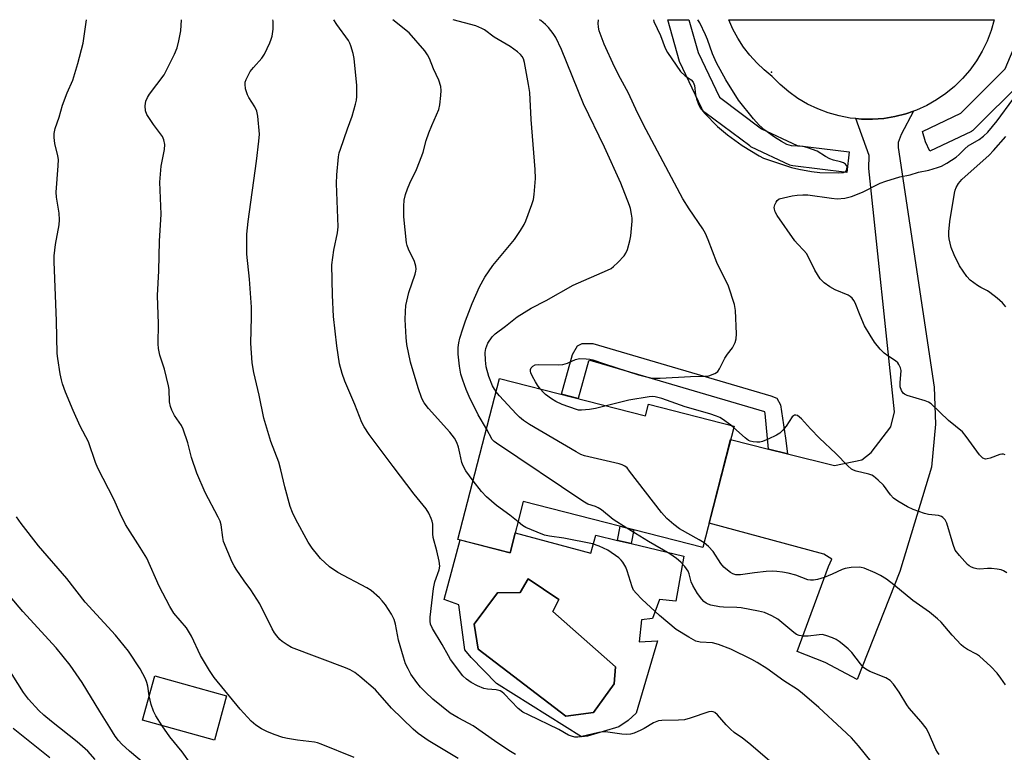
# Model space of a CAD drawing. Units: inches. Extents: x 1249769 to 1255769, y 565451 to 569452.
# Drawn here: x 1252094 to 1252378, y 569241 to 569452 of the extents above; entities that cross this region are included whole.
import ezdxf

# ---------------------------------------------------------------- set-up
doc = ezdxf.new("R2010")
doc.units = ezdxf.units.IN
doc.header["$MEASUREMENT"] = 0
for name, color, linetype in [('BLDG-Footprint', 5, 'Continuous'), ('CNTRL-Analytical Point', 7, 'Continuous'), ('CULTRL-Pad', 6, 'Continuous'), ('CULTRL-Swimming Pool in Ground', 4, 'Continuous'), ('TRANS-Driveway', 251, 'Continuous'), ('TRANS-Non Street Sidewalk', 7, 'Continuous'), ('TRANS-Road', 130, 'Continuous'), ('TRANS-Street Sidewalk', 7, 'Continuous'), ('Undefined', 1, 'Continuous')]:
    doc.layers.add(name, color=color, linetype=linetype)

msp = doc.modelspace()

# ---------------------------------------------------------------- linework, layer by layer
at = {"layer": 'BLDG-Footprint'}
for points, elevation in [([(1252232.45, 569348.27), (1252274.55, 569337.44), (1252275.42, 569340.85), (1252300.02, 569334.53), (1252291.02, 569299.53), (1252239.33, 569312.83), (1252235.52, 569298), (1252220.52, 569301.86)], 552.87), ([(1252153.9, 569256.85), (1252150.38, 569244.08), (1252129.71, 569249.77), (1252133.22, 569262.55)], 541.04)]:
    msp.add_lwpolyline(points, close=True, dxfattribs=dict(at, elevation=elevation))
at = {"layer": 'CNTRL-Analytical Point'}
msp.add_point((1252310.8, 569436.45, 556), dxfattribs=at)
at = {"layer": 'CULTRL-Pad'}
for points in [[(1252237, 569303.77, 0), (1252258.82, 569297.94, 0), (1252260.26, 569303.09, 0), (1252266.5, 569301.6, 0), (1252270.41, 569300.65, 0), (1252285.59, 569297.01, 0), (1252283.21, 569284.13, 0), (1252278.58, 569284.52, 0), (1252276.49, 569279.11, 0), (1252273.4, 569278.73, 0), (1252272.73, 569272.41, 0), (1252278, 569272.66, 0), (1252271.86, 569251.79, 0), (1252269.53, 569249.73, 0), (1252266.82, 569247.93, 0), (1252257.79, 569245.24, 0), (1252256.12, 569244.98, 0), (1252231.6, 569260.34, 0), (1252224.3, 569267.82, 0), (1252222.5, 569270.1, 0), (1252220.8, 569283.05, 0), (1252216.56, 569284.57, 0), (1252221.11, 569301.71, 0), (1252235.52, 569298, 0)], [(1252259.59, 569252.02, 0), (1252265.46, 569260.25, 0), (1252265.92, 569265.19, 0), (1252247.8, 569281.13, 0), (1252249.52, 569284.52, 0), (1252240.72, 569290.51, 0), (1252238.42, 569286.54, 0), (1252231.86, 569286.48, 0), (1252225.19, 569277.5, 0), (1252226.34, 569270.26, 0), (1252251.59, 569250.93, 0)]]:
    msp.add_polyline3d(points, close=True, dxfattribs=at)
at = {"layer": 'CULTRL-Swimming Pool in Ground'}
msp.add_lwpolyline([(1252259.59, 569252.02), (1252251.59, 569250.93), (1252226.34, 569270.26), (1252225.19, 569277.5), (1252231.86, 569286.48), (1252238.42, 569286.54), (1252240.72, 569290.51), (1252249.52, 569284.52), (1252247.8, 569281.13), (1252265.92, 569265.19), (1252265.46, 569260.25)], close=True, dxfattribs=at)
at = {"layer": 'TRANS-Driveway'}
msp.add_lwpolyline([(1252309.93, 569327.89), (1252315.46, 569326.5), (1252328.96, 569323.12), (1252336.81, 569324.77), (1252339.53, 569326.88), (1252345.14, 569334.27), (1252346.22, 569338.65), (1252338.87, 569408.68), (1252338.89, 569412.46), (1252335.08, 569423.1), (1252336.69, 569422.94), (1252339.93, 569422.91), (1252343.16, 569423.15), (1252346.36, 569423.68), (1252349.5, 569424.48), (1252351.66, 569425.24), (1252348.18, 569418.49), (1252347.26, 569416.23), (1252347.26, 569414.72), (1252357.62, 569345.75), (1252358.02, 569335.04), (1252356.91, 569322.67), (1252347.72, 569292.65), (1252335.5, 569261.56), (1252326.25, 569266.39), (1252318.23, 569269.62), (1252327.23, 569294.03), (1252328.21, 569296.18), (1252325.87, 569297.61), (1252292.83, 569306.56), (1252299.01, 569330.62)], close=True, dxfattribs=at)
at = {"layer": 'TRANS-Non Street Sidewalk'}
for points in [[(1252315.46, 569326.5), (1252309.93, 569327.89), (1252309.02, 569338.18), (1252308.87, 569338.64), (1252258.59, 569353.44), (1252258.08, 569353.26), (1252255.09, 569342.45), (1252250.32, 569343.67), (1252253.51, 569355.18), (1252254.92, 569357.63), (1252256.32, 569358.32), (1252259.32, 569358.31), (1252310.59, 569343.25), (1252312.36, 569342.54), (1252313.41, 569340.6), (1252314.79, 569331.08)], [(1252271.17, 569304.64), (1252270.41, 569300.65), (1252266.5, 569301.6), (1252267.18, 569305.66)]]:
    msp.add_lwpolyline(points, close=True, dxfattribs=at)
at = {"layer": 'TRANS-Road'}
msp.add_polyline3d([(1252343.16, 569423.15, 0), (1252339.93, 569422.91, 0), (1252336.69, 569422.94, 0), (1252335.08, 569423.1, 0), (1252333.46, 569423.26, 0), (1252330.28, 569423.86, 0), (1252327.16, 569424.73, 0), (1252324.12, 569425.87, 0), (1252321.2, 569427.27, 0), (1252318.41, 569428.91, 0), (1252315.77, 569430.8, 0), (1252313.31, 569432.91, 0), (1252311.04, 569435.22, 0), (1252308.71, 569437.09, 0), (1252306.55, 569439.13, 0), (1252304.55, 569441.34, 0), (1252302.74, 569443.71, 0), (1252301.12, 569446.21, 0), (1252299.7, 569448.83, 0), (1252298.5, 569451.56, 0), (1252374.95, 569451.55, 0), (1252374.07, 569448.43, 0), (1252372.92, 569445.41, 0), (1252371.51, 569442.48, 0), (1252369.85, 569439.7, 0), (1252367.96, 569437.07, 0), (1252365.85, 569434.61, 0), (1252363.52, 569432.35, 0), (1252361.01, 569430.3, 0), (1252358.34, 569428.47, 0), (1252355.51, 569426.89, 0), (1252352.56, 569425.55, 0), (1252351.66, 569425.24, 0), (1252349.5, 569424.48, 0), (1252346.36, 569423.68, 0)], close=True, dxfattribs=at)
at = {"layer": 'TRANS-Street Sidewalk'}
for points in [[(1252333.21, 569413.48), (1252332.47, 569407.52), (1252316.97, 569409.46), (1252316.49, 569409.56), (1252316.06, 569409.72), (1252305.08, 569414.89), (1252304.86, 569415), (1252304.56, 569415.2), (1252291.64, 569424.88), (1252291.27, 569425.21), (1252290.96, 569425.59), (1252290.73, 569425.99), (1252284.27, 569439.55), (1252280.98, 569451.56), (1252287.04, 569451.56), (1252289.69, 569442.13), (1252295.83, 569429.24), (1252307.91, 569420.18), (1252318.18, 569415.35)], [(1252368.37, 569419.41), (1252356.4, 569413.69), (1252355.11, 569416.4), (1252354.29, 569419.33), (1252365.32, 569424.61), (1252378.1, 569437.38), (1252384.01, 569451.55), (1252386.19, 569451.55), (1252389.87, 569450.02), (1252383.41, 569434.52), (1252383.19, 569434.09), (1252382.9, 569433.7), (1252382.77, 569433.56), (1252369.2, 569420), (1252368.83, 569419.68), (1252368.41, 569419.43)]]:
    msp.add_lwpolyline(points, close=True, dxfattribs=at)
at = {"layer": 'Undefined'}
msp.add_line((1252299.9, 569334.09, 556), (1252299.14, 569334.75, 556), dxfattribs=at)
for points, elevation in [([(1252190.63, 569239.06), (1252181.12, 569242.92), (1252180.02, 569243.3), (1252179.17, 569243.49), (1252174.28, 569244.04), (1252171.45, 569244.48), (1252170.06, 569244.79), (1252167.61, 569245.66), (1252165.49, 569246.55), (1252163.97, 569247.31), (1252162.29, 569248.34), (1252160.98, 569249.48), (1252157.76, 569253), (1252150.34, 569262.12), (1252149.01, 569264.16), (1252146.4, 569268.48), (1252143.79, 569273.98), (1252142.96, 569275.49), (1252142.3, 569276.38), (1252138.74, 569280.63), (1252137.52, 569282.56), (1252134.43, 569288.37), (1252130.9, 569296.49), (1252129.03, 569299.55), (1252124.74, 569306.18), (1252123.21, 569309.37), (1252121.4, 569313.49), (1252116.77, 569322.43), (1252116.12, 569324.04), (1252114.08, 569329.95), (1252111.74, 569334.52), (1252109.68, 569339.05), (1252107.47, 569344.25), (1252106.61, 569346.71), (1252106.31, 569347.83), (1252105.98, 569349.58), (1252105.25, 569353.96), (1252105.11, 569355.42), (1252104.91, 569364.82), (1252104.2, 569381.81), (1252104.23, 569383.58), (1252104.58, 569386.79), (1252105.64, 569392.51), (1252105.76, 569393.92), (1252105.64, 569395.82), (1252104.89, 569400.42), (1252104.77, 569401.86), (1252105.4, 569409.52), (1252105.46, 569411.27), (1252105.29, 569412.37), (1252104.38, 569415.96), (1252104.25, 569417.68), (1252104.25, 569418.83), (1252104.51, 569420.23), (1252105.64, 569423.48), (1252106.61, 569426.99), (1252107.97, 569430.53), (1252109.58, 569434.15), (1252111.09, 569438.95), (1252112.6, 569444.86), (1252113.59, 569451.58)], 542), ([(1252220.55, 569238.74), (1252211.9, 569243.94), (1252209.06, 569245.99), (1252207.58, 569247.26), (1252201.36, 569253.31), (1252196.75, 569258.51), (1252192.23, 569262.4), (1252190.83, 569263.5), (1252189.49, 569264.28), (1252188.16, 569264.86), (1252172.57, 569270.76), (1252171.3, 569271.47), (1252169.87, 569272.46), (1252169.24, 569273.02), (1252168.35, 569274.06), (1252167.71, 569274.96), (1252167.05, 569276.12), (1252163.46, 569283.36), (1252160.84, 569287.32), (1252158.94, 569289.92), (1252156.65, 569293.26), (1252156.04, 569294.24), (1252155.51, 569295.28), (1252153.04, 569301.31), (1252152.79, 569302.41), (1252152.28, 569306.04), (1252151.99, 569307.1), (1252151.42, 569308.32), (1252147.68, 569315.39), (1252145.28, 569320.96), (1252143.81, 569325.47), (1252142.7, 569329.74), (1252141.42, 569333.61), (1252140.86, 569334.64), (1252138.91, 569337.61), (1252138.12, 569339.1), (1252137.71, 569340.14), (1252137.48, 569341.51), (1252137.32, 569345.06), (1252137.16, 569346.16), (1252136, 569350.9), (1252134.64, 569354.9), (1252134.3, 569356.83), (1252134.2, 569358.23), (1252134.28, 569363.98), (1252134, 569372.1), (1252134.4, 569379.22), (1252134.52, 569387.8), (1252135.04, 569395.6), (1252134.63, 569404.75), (1252135.09, 569409.35), (1252135.98, 569414.21), (1252136.09, 569415.63), (1252135.86, 569416.96), (1252135.4, 569417.96), (1252132.79, 569421.36), (1252130.87, 569424.28), (1252130.5, 569425.33), (1252130.48, 569426.72), (1252130.67, 569428.11), (1252131.07, 569429.15), (1252131.7, 569430.09), (1252135.88, 569435.66), (1252138.91, 569441.64), (1252139.67, 569443.48), (1252140.14, 569445.47), (1252140.67, 569448.36), (1252140.94, 569451.58)], 544), ([(1252237.11, 569239.91), (1252235.13, 569241.1), (1252231.02, 569243.81), (1252224.9, 569248.17), (1252223.65, 569248.88), (1252220.54, 569250.44), (1252218.25, 569251.82), (1252213.25, 569255.9), (1252211.15, 569257.85), (1252209.77, 569259.3), (1252208.67, 569260.64), (1252206.96, 569263.09), (1252206.15, 569264.57), (1252205.45, 569266.08), (1252204.81, 569267.91), (1252203.36, 569272.89), (1252202.49, 569277.49), (1252202.14, 569278.83), (1252201.36, 569280.35), (1252199.64, 569283.03), (1252198.71, 569284.18), (1252197.9, 569285.02), (1252195.5, 569287.13), (1252194.23, 569287.89), (1252185.92, 569292.33), (1252183.53, 569294.01), (1252180.92, 569296.4), (1252180.14, 569297.29), (1252178.51, 569299.38), (1252177.37, 569301.1), (1252173.78, 569307.62), (1252172.83, 569309.66), (1252172.22, 569311.33), (1252170.61, 569317), (1252169.49, 569321.87), (1252168.9, 569324.1), (1252166.61, 569330.12), (1252164.57, 569336.78), (1252163.22, 569343.42), (1252161.74, 569349.91), (1252161.26, 569352.76), (1252160.83, 569358.36), (1252161.07, 569365.88), (1252161.06, 569368.75), (1252160.5, 569376.8), (1252159.75, 569384.04), (1252159.7, 569385.72), (1252159.75, 569389.77), (1252160.06, 569393.44), (1252162.54, 569410.83), (1252163.2, 569416.6), (1252163.32, 569418.62), (1252162.88, 569423.82), (1252162.64, 569425.23), (1252162.06, 569426.52), (1252160.31, 569429.18), (1252159.87, 569429.97), (1252159.37, 569431.62), (1252159.2, 569433.03), (1252159.26, 569433.57), (1252159.53, 569434.36), (1252160.69, 569436.66), (1252161.59, 569437.82), (1252163.99, 569440.47), (1252164.82, 569441.68), (1252166.32, 569444.9), (1252166.75, 569446), (1252166.99, 569446.83), (1252167.27, 569448.83), (1252167.27, 569451.11), (1252167.24, 569451.58)], 546), ([(1252317.5, 569231.84), (1252304.24, 569243.21), (1252302.43, 569244.63), (1252300.08, 569246.3), (1252298.97, 569247.21), (1252297.73, 569248.42), (1252295.28, 569251.3), (1252294.44, 569252), (1252294.01, 569252.18), (1252293.56, 569252.26), (1252292.74, 569252.16), (1252287.41, 569250.36), (1252285.73, 569249.92), (1252284.02, 569249.8), (1252279.24, 569249.74), (1252278.22, 569249.61), (1252276.87, 569249.05), (1252274.18, 569247.44), (1252273.14, 569246.91), (1252271.27, 569246.09), (1252270.17, 569245.76), (1252269.08, 569245.69), (1252267.7, 569245.78), (1252263.65, 569246.39), (1252262.5, 569246.47), (1252261.04, 569246.24), (1252255.82, 569244.98), (1252255.01, 569244.89), (1252254.21, 569244.94), (1252253.2, 569245.17), (1252252.33, 569245.52), (1252249.56, 569247.16), (1252240.78, 569251.33), (1252239.23, 569252.15), (1252237.87, 569253.2), (1252233.78, 569257.39), (1252233.13, 569257.93), (1252232.65, 569258.22), (1252231.56, 569258.5), (1252229.04, 569258.75), (1252227.95, 569258.96), (1252226.11, 569259.7), (1252224.34, 569260.62), (1252222.97, 569261.61), (1252221.93, 569262.56), (1252218.4, 569267.33), (1252217.75, 569268.31), (1252215.94, 569271.6), (1252213.15, 569276.22), (1252212.62, 569277.48), (1252212.47, 569278.34), (1252212.5, 569279.52), (1252213.44, 569287.76), (1252213.9, 569289.7), (1252215.09, 569293.1), (1252215.26, 569294.16), (1252215.09, 569295.62), (1252214.47, 569298.55), (1252213.39, 569302.47), (1252213.29, 569303.52), (1252213.28, 569306.3), (1252213.13, 569307.1), (1252212.84, 569307.9), (1252212.08, 569309.44), (1252211.32, 569310.65), (1252207.86, 569314.89), (1252201.81, 569322.85), (1252194.95, 569332.11), (1252193.51, 569334.27), (1252192.86, 569335.56), (1252190.8, 569340.77), (1252187.93, 569347.47), (1252187.17, 569349.64), (1252186.42, 569352.41), (1252185.61, 569357.6), (1252184.69, 569366.1), (1252184.39, 569372.27), (1252184.24, 569381.01), (1252184.74, 569385.16), (1252185.81, 569390.14), (1252186.04, 569391.89), (1252185.51, 569404.35), (1252185.63, 569406.9), (1252186.08, 569412.05), (1252186.31, 569413.2), (1252186.66, 569414.33), (1252188.7, 569420.18), (1252190.06, 569423.81), (1252191.05, 569427.22), (1252191.31, 569428.37), (1252191.42, 569429.44), (1252191.37, 569432.59), (1252190.64, 569440.41), (1252190.34, 569441.83), (1252189.7, 569444.06), (1252189.39, 569444.85), (1252188.97, 569445.59), (1252185.63, 569450.16), (1252184.74, 569451.57)], 548), ([(1252224.86, 569318.75), (1252222.75, 569321.61), (1252221.97, 569323.05), (1252221.62, 569324.05), (1252221.09, 569326.72), (1252220.64, 569328.42), (1252220.17, 569329.78), (1252219.55, 569331.01), (1252218.2, 569332.77), (1252212.01, 569339.56), (1252210.83, 569341.22), (1252210.12, 569342.49), (1252209.04, 569345.53), (1252206.88, 569352.91), (1252205.82, 569358.04), (1252205.56, 569360.05), (1252205.32, 569365.26), (1252205.38, 569367.55), (1252205.51, 569369.26), (1252206.39, 569373.03), (1252208.22, 569378.32), (1252208.42, 569379.16), (1252208.46, 569379.73), (1252208.39, 569380.56), (1252208.01, 569381.88), (1252206.26, 569385.45), (1252205.87, 569386.51), (1252205.68, 569387.34), (1252204.97, 569394.83), (1252204.9, 569397.82), (1252204.99, 569399.58), (1252205.36, 569401.27), (1252205.94, 569402.9), (1252206.64, 569404.5), (1252208.53, 569408.38), (1252210.14, 569412.37), (1252210.5, 569413.46), (1252211.33, 569416.8), (1252212.1, 569418.97), (1252212.96, 569421.11), (1252215.02, 569425.67), (1252215.32, 569427.09), (1252215.58, 569429.73), (1252215.66, 569431.2), (1252215.55, 569432.32), (1252214.99, 569434.16), (1252213.47, 569437.43), (1252212.33, 569440.38), (1252211.77, 569441.41), (1252210.94, 569442.61), (1252206.47, 569447.79), (1252201.73, 569451.57)], 550), ([(1252228.7, 569333.7), (1252226.37, 569337.79), (1252223.76, 569343), (1252222.87, 569345.01), (1252221.88, 569347.78), (1252221.36, 569349.47), (1252220.99, 569351.75), (1252220.56, 569355.19), (1252220.59, 569357.2), (1252220.79, 569358.5), (1252221.1, 569359.83), (1252221.89, 569362.51), (1252222.69, 569364.88), (1252224.62, 569369.82), (1252226.75, 569374.62), (1252228.29, 569377.42), (1252230.6, 569380.73), (1252236.83, 569388.23), (1252238.56, 569390.86), (1252239.57, 569392.59), (1252240.07, 569393.64), (1252241.82, 569398.37), (1252242.25, 569399.79), (1252242.46, 569401.21), (1252242.85, 569405.81), (1252242.77, 569408.47), (1252241.62, 569422.86), (1252241.17, 569430.62), (1252240.83, 569432.94), (1252239.69, 569439.23), (1252239.36, 569440.35), (1252239.03, 569440.95), (1252238.52, 569441.54), (1252237.66, 569442.29), (1252235.57, 569443.83), (1252230.98, 569446.58), (1252228.16, 569448.63), (1252227.43, 569449.07), (1252225.64, 569449.82), (1252219.16, 569451.57)], 552), ([(1252231.46, 569344.44), (1252231, 569345.14), (1252230.49, 569346.16), (1252229.42, 569348.84), (1252228.65, 569351.55), (1252228.4, 569353.5), (1252228.35, 569355.74), (1252228.52, 569356.82), (1252229.14, 569358.37), (1252230.35, 569360.23), (1252231.22, 569361.13), (1252234.2, 569363.26), (1252237.58, 569366.02), (1252241.64, 569368.49), (1252245.89, 569370.71), (1252253.7, 569375.1), (1252263.61, 569379.4), (1252264.65, 569379.93), (1252265.34, 569380.44), (1252266.58, 569381.66), (1252268.34, 569383.59), (1252268.83, 569384.29), (1252269.29, 569385.34), (1252270.03, 569387.86), (1252270.27, 569389.28), (1252270.64, 569393.55), (1252270.64, 569394.4), (1252270.52, 569395.54), (1252270.18, 569397.23), (1252269.92, 569398.08), (1252267.37, 569404.47), (1252262.71, 569414.9), (1252256.62, 569427.33), (1252250.33, 569442.96), (1252248.71, 569446.41), (1252247.94, 569447.58), (1252246.59, 569449.36), (1252245.76, 569450.17), (1252244.37, 569451.3), (1252244.01, 569451.57)], 554), ([(1252244.18, 569345.25), (1252243.41, 569346.27), (1252242.8, 569347.26), (1252241.96, 569348.8), (1252241.5, 569349.82), (1252241.37, 569350.32), (1252241.4, 569350.81), (1252241.58, 569351.25), (1252242.05, 569351.81), (1252242.75, 569352.12), (1252243.6, 569352.22), (1252249.6, 569352.15), (1252250.75, 569352.21), (1252252.05, 569352.6), (1252254.4, 569353.7), (1252255.47, 569353.96), (1252257.41, 569353.92), (1252258.52, 569353.8), (1252259.35, 569353.62), (1252262.68, 569352.44), (1252272.53, 569349.28), (1252274.81, 569348.66), (1252276.55, 569348.32), (1252278.78, 569348.28), (1252287.51, 569348.77), (1252291.63, 569348.87), (1252292.79, 569349.02), (1252294.44, 569349.62), (1252294.92, 569349.91), (1252295.33, 569350.28), (1252295.79, 569350.98), (1252297.35, 569354.05), (1252298.09, 569355.19), (1252299.62, 569357.06), (1252300.38, 569358.58), (1252300.66, 569359.66), (1252300.7, 569361.11), (1252300.44, 569367.84), (1252300.18, 569369.56), (1252298.38, 569374.8), (1252295.08, 569381.62), (1252292.6, 569388.21), (1252291.76, 569390.03), (1252291.07, 569391.29), (1252287.08, 569397.06), (1252285.23, 569400), (1252274.67, 569419.86), (1252272.25, 569424.77), (1252269.61, 569430.44), (1252267.32, 569434.63), (1252265.62, 569437.97), (1252262.64, 569444.51), (1252261.22, 569448.35), (1252260.94, 569449.47), (1252260.86, 569450.59), (1252260.96, 569451.4), (1252261.01, 569451.56)], 556), ([(1252276.8, 569451.56), (1252276.93, 569451.09), (1252278.83, 569447), (1252280.19, 569443.38), (1252280.85, 569442.17), (1252284.61, 569436.7), (1252285.97, 569435.38), (1252287.69, 569434.27), (1252288.26, 569433.58), (1252288.6, 569432.58), (1252288.96, 569429.97), (1252289.19, 569428.82), (1252289.68, 569427.44), (1252290.3, 569426.2), (1252291.49, 569424.67), (1252295.27, 569420.85), (1252298.12, 569418.46), (1252302.37, 569415.3), (1252307.24, 569412.37), (1252308.52, 569411.72), (1252309.9, 569411.18), (1252316.54, 569409.03), (1252318.7, 569408.54), (1252322.35, 569407.85), (1252324.77, 569407.6), (1252330.16, 569407.42), (1252331.55, 569407.58), (1252332, 569407.78), (1252332.23, 569407.97), (1252332.53, 569408.54), (1252332.56, 569409.19), (1252332.4, 569409.59), (1252332.12, 569409.94), (1252331.53, 569410.37), (1252330.72, 569410.66), (1252328.69, 569411.14), (1252327.59, 569411.51), (1252326.31, 569412.14), (1252323.91, 569413.68), (1252321.26, 569414.71), (1252319.89, 569415.04), (1252316.59, 569415.27), (1252315.23, 569415.61), (1252313.67, 569416.45), (1252311.64, 569417.72), (1252308.91, 569419.73), (1252307.24, 569421.17), (1252305.58, 569423), (1252301.32, 569428.38), (1252297.65, 569434.22), (1252294.96, 569439.17), (1252293.85, 569441.74), (1252292.34, 569445.91), (1252291.77, 569447.25), (1252290.14, 569450.68), (1252289.56, 569451.56)], 556), ([(1252378.12, 569326.25), (1252377.63, 569326.42), (1252377.11, 569326.42), (1252376.56, 569326.3), (1252373.75, 569325.26), (1252372.93, 569325.04), (1252372.4, 569325.03), (1252371.69, 569325.3), (1252371.27, 569325.62), (1252370.7, 569326.25), (1252366.88, 569331.49), (1252365.77, 569332.84), (1252361.74, 569336.09), (1252356.76, 569340.89), (1252356.06, 569341.36), (1252355.01, 569341.8), (1252349.91, 569343.34), (1252349.14, 569343.7), (1252348.73, 569344.04), (1252348.26, 569344.72), (1252347.88, 569345.78), (1252347.84, 569346.94), (1252348.12, 569350.52), (1252347.99, 569351.34), (1252347.52, 569352.29), (1252347.19, 569352.71), (1252346.53, 569353.27), (1252344.29, 569354.72), (1252343.29, 569355.48), (1252342.12, 569356.72), (1252340.5, 569358.7), (1252339.19, 569360.75), (1252337.63, 569363.44), (1252336.33, 569366.35), (1252334.87, 569370.02), (1252334.47, 569370.72), (1252333.99, 569371.35), (1252333.45, 569371.84), (1252332.85, 569372.2), (1252329.11, 569373.77), (1252327.59, 569374.6), (1252325.93, 569375.76), (1252324.85, 569376.91), (1252323.31, 569379.4), (1252321.55, 569383.03), (1252320.85, 569384.22), (1252320.14, 569385.09), (1252318.25, 569387.01), (1252317.49, 569387.91), (1252312.45, 569395.19), (1252311.89, 569396.2), (1252311.65, 569396.97), (1252311.6, 569397.49), (1252311.77, 569398.28), (1252312.12, 569399.03), (1252312.43, 569399.48), (1252313.02, 569399.95), (1252316.8, 569400.82), (1252318.19, 569401.01), (1252319.87, 569401.14), (1252321.29, 569401.11), (1252328.11, 569400.13), (1252329.74, 569399.98), (1252331.92, 569400.16), (1252333.84, 569400.68), (1252337.01, 569401.87), (1252342.13, 569404.45), (1252343.75, 569405.1), (1252347.73, 569406.29), (1252350.71, 569406.92), (1252353.18, 569407.63), (1252356.16, 569408.27), (1252358.65, 569408.99), (1252359.73, 569409.39), (1252361.25, 569410.25), (1252363.95, 569412.01), (1252364.87, 569412.74), (1252366.49, 569414.38), (1252367.47, 569415.21), (1252370.62, 569417.06), (1252371.9, 569418.02), (1252373.07, 569419.19), (1252375.76, 569422.43), (1252380.33, 569428.59)], 558), ([(1252378.24, 569368.86), (1252377.29, 569369.98), (1252375.76, 569371.34), (1252373.71, 569373), (1252373, 569373.46), (1252371.06, 569374.44), (1252370.09, 569375.03), (1252368.01, 569376.57), (1252367.01, 569377.58), (1252364.96, 569380.67), (1252363.4, 569383.82), (1252362.51, 569385.97), (1252361.98, 569388.44), (1252361.9, 569389.3), (1252361.91, 569390.48), (1252362.12, 569393.46), (1252363.49, 569401.61), (1252363.67, 569402.46), (1252363.96, 569403.25), (1252364.68, 569404.44), (1252365.57, 569405.54), (1252373.52, 569412.6), (1252374.75, 569413.91), (1252378.27, 569417.98)], 560), ([(1252291.38, 569300.93), (1252290, 569301.79), (1252284.32, 569304.94), (1252282.68, 569306.17), (1252280.66, 569307.86), (1252279.11, 569309.67), (1252269.96, 569321.55), (1252269.2, 569322.45), (1252268.55, 569323.01), (1252267.78, 569323.37), (1252266.95, 569323.62), (1252256.97, 569325.94), (1252255.89, 569326.34), (1252254.59, 569327.06), (1252241.16, 569334.98), (1252239.43, 569336.09), (1252238.2, 569337.12), (1252237.3, 569338.02), (1252232.51, 569343.22), (1252231.46, 569344.44)], 554), ([(1252263.19, 569340.36), (1252260.08, 569339.61), (1252258.35, 569339.33), (1252256.05, 569339.11), (1252255.2, 569339.14), (1252254.64, 569339.25), (1252250.53, 569340.75), (1252248.66, 569341.59), (1252247.42, 569342.38), (1252245.76, 569343.59), (1252245.1, 569344.19), (1252244.18, 569345.25)], 556), ([(1252299.14, 569334.75), (1252296.68, 569336.55), (1252295.95, 569336.95), (1252294.94, 569337.37), (1252293.09, 569338), (1252285.98, 569340.09), (1252279.23, 569342.45), (1252277.3, 569342.99), (1252276.44, 569343.03), (1252275.57, 569342.94), (1252269.74, 569341.97), (1252263.19, 569340.36)], 556), ([(1252378.57, 569292.26), (1252377.65, 569292.82), (1252376.9, 569293.13), (1252375.81, 569293.34), (1252374.13, 569293.46), (1252373, 569293.47), (1252370.78, 569293.33), (1252369.96, 569293.39), (1252369.18, 569293.59), (1252368.43, 569293.89), (1252367.73, 569294.28), (1252367.29, 569294.64), (1252364.92, 569297.2), (1252363.7, 569298.8), (1252363.08, 569300.42), (1252361.29, 569306.53), (1252360.82, 569307.47), (1252360.17, 569308.19), (1252359.74, 569308.46), (1252358.94, 569308.72), (1252356.04, 569309.09), (1252354.9, 569309.34), (1252351.61, 569310.52), (1252350.01, 569311.25), (1252347.16, 569312.92), (1252345.95, 569313.77), (1252345.06, 569314.72), (1252343.03, 569317.54), (1252341.54, 569318.97), (1252340.18, 569320.09), (1252339.69, 569320.39), (1252338.88, 569320.71), (1252335.19, 569321.53), (1252334.46, 569321.79), (1252333.89, 569322.14), (1252332.82, 569323.09), (1252329.36, 569326.63), (1252324.62, 569331.08), (1252322.02, 569333.72), (1252319.48, 569336.59), (1252318.88, 569337.13), (1252318.26, 569337.54), (1252317.84, 569337.68), (1252317.47, 569337.65), (1252317.11, 569337.49), (1252316.75, 569337.19), (1252315.04, 569334.5), (1252313.97, 569333.21), (1252313.17, 569332.46), (1252312.2, 569331.88), (1252309.82, 569330.79), (1252308.22, 569330.12), (1252307.4, 569329.9), (1252306.58, 569329.86), (1252305.48, 569329.98), (1252304.69, 569330.17), (1252304.18, 569330.41), (1252303.24, 569331.1), (1252299.9, 569334.09)], 556), ([(1252269.17, 569305.15), (1252265.23, 569307.65), (1252261.83, 569310.36), (1252260.88, 569311.01), (1252260.14, 569311.34), (1252257.94, 569312.04), (1252256.46, 569312.85), (1252231.6, 569329.57), (1252230.9, 569330.11), (1252230.33, 569330.7), (1252228.7, 569333.7)], 552), ([(1252237.81, 569306.91), (1252235.44, 569308.82), (1252231.66, 569311.64), (1252228.7, 569314.15), (1252227.29, 569315.64), (1252224.86, 569318.75)], 550), ([(1252131.63, 569256.77), (1252131.2, 569259.62), (1252130.92, 569260.68), (1252130.5, 569261.74), (1252128.96, 569264.57), (1252125.6, 569269.72), (1252121.85, 569274.32), (1252113.19, 569283.83), (1252107.86, 569290.6), (1252099.68, 569300.05), (1252094.75, 569306.44), (1252093.43, 569308.4)], 540), ([(1252339.46, 569237.92), (1252335.88, 569242.37), (1252333.82, 569244.69), (1252331.07, 569247.33), (1252324.44, 569253.42), (1252319.66, 569257.58), (1252318.28, 569258.6), (1252314.35, 569261.13), (1252309.47, 569264.66), (1252306.72, 569266.46), (1252305.17, 569267.31), (1252299.1, 569270.27), (1252295.5, 569271.59), (1252293.81, 569272.06), (1252290.28, 569272.31), (1252289.02, 569272.61), (1252287.01, 569273.68), (1252283.33, 569275.96), (1252278.58, 569279.96), (1252273.42, 569284.67), (1252271.79, 569286.36), (1252271.11, 569287.26), (1252270.65, 569288.18), (1252269.26, 569292.85), (1252268.83, 569293.87), (1252268.03, 569295.3), (1252267.51, 569295.94), (1252266.85, 569296.52), (1252263.69, 569298.75), (1252261.17, 569299.95), (1252259.24, 569300.62), (1252251, 569302.2), (1252246.89, 569302.81), (1252245.47, 569303.12), (1252243.3, 569303.95), (1252240.09, 569305.32), (1252239.1, 569305.91), (1252237.81, 569306.91)], 550), ([(1252359.12, 569239.9), (1252358.59, 569240.57), (1252358.17, 569241.31), (1252355.99, 569246.28), (1252355.33, 569247.5), (1252353.92, 569249.3), (1252350.43, 569253.27), (1252349.79, 569254.22), (1252347.61, 569257.91), (1252345.92, 569260.22), (1252344.95, 569261.24), (1252343.7, 569261.96), (1252339.16, 569263.86), (1252337.94, 569264.5), (1252337.32, 569265.02), (1252336.4, 569266.02), (1252333.92, 569269.27), (1252332.93, 569270.32), (1252331.2, 569271.82), (1252330.33, 569272.47), (1252329.43, 569273.05), (1252328.41, 569273.54), (1252326.49, 569274.21), (1252325.38, 569274.44), (1252324.54, 569274.43), (1252321.38, 569274.01), (1252319.89, 569274.03), (1252318.74, 569274.2), (1252317.97, 569274.53), (1252317.26, 569275.03), (1252312.67, 569278.9), (1252310.9, 569279.87), (1252308.78, 569280.8), (1252307.05, 569281.22), (1252302.05, 569282.14), (1252300.86, 569282.23), (1252297, 569282.31), (1252295.84, 569282.44), (1252293.34, 569282.96), (1252292.54, 569283.23), (1252292.03, 569283.48), (1252291.33, 569284.01), (1252290.7, 569284.63), (1252289.53, 569286.34), (1252288.16, 569288.64), (1252287.63, 569289.69), (1252287.07, 569291.93), (1252286.78, 569292.68), (1252285.84, 569294.03), (1252284.73, 569295.29), (1252283.4, 569296.4), (1252281.56, 569297.7), (1252275.4, 569301.31), (1252269.17, 569305.15)], 552), ([(1252378.15, 569260.03), (1252376.86, 569261.94), (1252375.81, 569263.31), (1252373.97, 569265.23), (1252370.72, 569268.21), (1252369.88, 569268.78), (1252367.23, 569270.18), (1252366.07, 569270.95), (1252365.42, 569271.49), (1252362.81, 569274.32), (1252359.66, 569278.03), (1252358.63, 569279.04), (1252356.27, 569280.87), (1252351.5, 569284.24), (1252346.08, 569288.79), (1252343.93, 569290.39), (1252342.23, 569291.47), (1252340.7, 569292.27), (1252337.47, 569293.58), (1252336.64, 569293.8), (1252336.07, 569293.86), (1252333.73, 569293.76), (1252332, 569293.5), (1252331.19, 569293.21), (1252328.32, 569291.88), (1252325.99, 569290.93), (1252324.06, 569290.33), (1252322.93, 569290.17), (1252322.08, 569290.15), (1252321.27, 569290.27), (1252317.83, 569291.59), (1252315.65, 569292.19), (1252313.99, 569292.48), (1252312.32, 569292.67), (1252310.98, 569292.7), (1252309.3, 569292.6), (1252305.9, 569292.27), (1252301.92, 569291.67), (1252301.07, 569291.64), (1252300.51, 569291.71), (1252299.71, 569291.93), (1252298.98, 569292.31), (1252298.1, 569292.98), (1252297.07, 569293.92), (1252296.22, 569294.94), (1252294.02, 569298.41), (1252292.7, 569299.82), (1252291.38, 569300.93)], 554), ([(1252131.93, 569235.75), (1252125.95, 569240.83), (1252123.75, 569242.86), (1252122.76, 569243.92), (1252121.83, 569245.2), (1252120.29, 569247.74), (1252117.35, 569252.27), (1252112.27, 569260.62), (1252108.81, 569265.66), (1252104.78, 569270.65), (1252095.22, 569281.08), (1252088.96, 569288.49)], 538), ([(1252116, 569238.46), (1252113.88, 569240.89), (1252110.84, 569243.61), (1252103.48, 569249.41), (1252101.3, 569251.23), (1252099.8, 569252.62), (1252096.87, 569255.86), (1252095.38, 569257.8), (1252087.58, 569269.95)], 536), ([(1252135.38, 569248.21), (1252133.5, 569251.1), (1252132.8, 569252.36), (1252132.2, 569254.29), (1252131.63, 569256.77)], 540), ([(1252103.02, 569238.99), (1252092.39, 569247.41)], 534), ([(1252143.7, 569237.07), (1252141.09, 569240.7), (1252137.51, 569245.03), (1252135.38, 569248.21)], 540)]:
    msp.add_lwpolyline(points, dxfattribs=dict(at, elevation=elevation))

doc.saveas('drawing.dxf')
